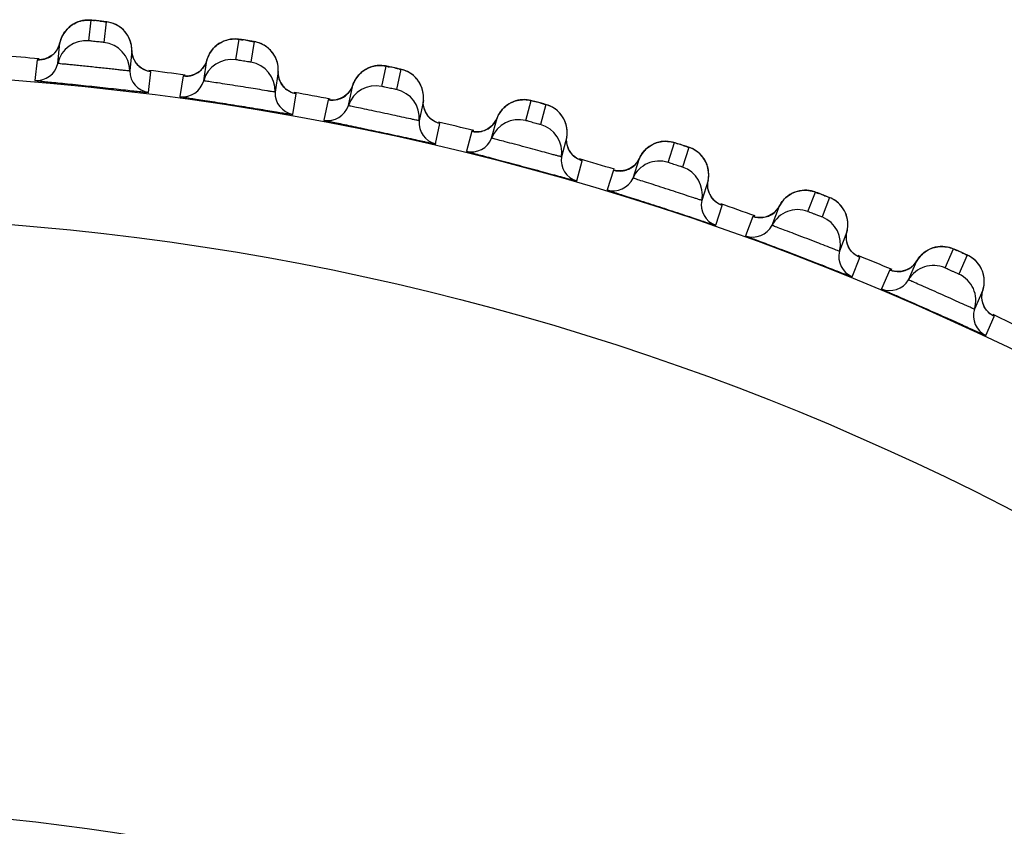
# Model space of a CAD drawing. Units: millimetres. Extents: x 0 to 1300, y 0 to 1600.
# Drawn here: x 168 to 175, y 230 to 235 of the extents above; entities that cross this region are included whole.
import ezdxf

# ---------------------------------------------------------------- set-up
doc = ezdxf.new("R2010")
doc.units = ezdxf.units.MM
doc.header["$LTSCALE"] = 104.296296
doc.layers.add('DEF_LAYER_ASSEM_MEMBER', color=7, linetype='CONTINUOUS')

msp = doc.modelspace()

# ---------------------------------------------------------------- linework, layer by layer
at = {"layer": 'DEF_LAYER_ASSEM_MEMBER', "color": 9, "linetype": 'Continuous'}
for p, q in [((168.1887, 235.3136), (168.2037, 235.4568)), ((168.3083, 235.4458), (168.2932, 235.3026)), ((169.2092, 235.182), (169.2317, 235.3243)), ((169.3355, 235.3078), (169.313, 235.1656)), ((167.8286, 235.1823), (167.8136, 235.0391)), ((167.8432, 235.182), (167.8318, 235.1825)), ((168.6031, 234.9561), (168.6181, 235.0993)), ((170.2214, 234.9972), (170.2513, 235.1381)), ((170.3542, 235.1162), (170.3242, 234.9754)), ((168.8427, 235.0697), (168.8202, 234.9275)), ((168.8573, 235.0687), (168.8459, 235.0697)), ((169.6043, 234.8033), (169.6268, 234.9455)), ((169.8496, 234.9043), (169.8196, 234.7634)), ((169.8641, 234.9024), (169.8527, 234.9041)), ((171.2226, 234.7597), (171.2598, 234.8988)), ((171.3614, 234.8716), (171.3241, 234.7325)), ((170.5961, 234.5983), (170.6261, 234.7392)), ((170.8464, 234.6863), (170.8091, 234.5472)), ((170.8608, 234.6837), (170.8495, 234.686)), ((172.2099, 234.4701), (172.2544, 234.6071)), ((172.3544, 234.5746), (172.3099, 234.4376)), ((171.5759, 234.3417), (171.6132, 234.4809)), ((171.8304, 234.4165), (171.7859, 234.2795)), ((171.8447, 234.4132), (171.8335, 234.416)), ((173.1808, 234.1292), (173.2324, 234.2637)), ((173.3305, 234.226), (173.2789, 234.0916)), ((172.5409, 234.0342), (172.5854, 234.1712)), ((172.799, 234.0956), (172.7474, 233.9611)), ((172.813, 234.0915), (172.8021, 234.0949)), ((174.1324, 233.738), (174.191, 233.8696)), ((173.4885, 233.6766), (173.5401, 233.8111)), ((174.2871, 233.8268), (174.2285, 233.6952)), ((173.7494, 233.7244), (173.6909, 233.5928)), ((174.4161, 233.2699), (174.4747, 233.4015))]:
    msp.add_line(p, q, dxfattribs=at)
at = {"layer": 'DEF_LAYER_ASSEM_MEMBER', "color": 7, "linetype": 'Continuous'}
for p, q in [((168.4564, 235.353), (168.443, 235.372)), ((167.9728, 235.1569), (167.9878, 235.3001)), ((167.9878, 235.3001), (167.9785, 235.2713)), ((169.2657, 235.3194), (169.2486, 235.322)), ((168.4868, 235.2476), (168.4718, 235.1044)), ((168.4886, 235.2254), (168.4868, 235.2476)), ((167.8455, 235.1819), (167.8419, 235.1819)), ((168.9854, 235.0368), (169.0079, 235.179)), ((169.0079, 235.179), (168.9971, 235.1508)), ((169.5035, 235.1005), (169.481, 234.9583)), ((169.5041, 235.0783), (169.5035, 235.1006)), ((170.2851, 235.1314), (170.2681, 235.1349)), ((168.8596, 235.0685), (168.856, 235.0687)), ((169.5418, 234.9929), (169.5239, 235.0173)), ((169.9903, 234.8639), (170.0203, 235.0048)), ((169.8663, 234.9022), (169.8628, 234.9025)), ((170.511, 234.9005), (170.4811, 234.7596)), ((170.5104, 234.8782), (170.511, 234.9005)), ((171.3125, 234.8852), (171.2646, 234.8978)), ((170.5437, 234.7909), (170.5271, 234.8163)), ((170.9848, 234.6387), (171.0221, 234.7778)), ((170.863, 234.6833), (170.8595, 234.6839)), ((171.5067, 234.6479), (171.4695, 234.5088)), ((171.505, 234.6257), (171.5067, 234.6479)), ((171.5336, 234.5368), (171.5184, 234.563)), ((172.3064, 234.5907), (172.2505, 234.6083)), ((171.6003, 234.4854), (171.5915, 234.4891)), ((171.9662, 234.3617), (172.0107, 234.4986)), ((171.8469, 234.4127), (171.8433, 234.4134)), ((172.4879, 234.3436), (172.4434, 234.2066)), ((172.4849, 234.3215), (172.4879, 234.3436)), ((172.5089, 234.2313), (172.495, 234.2582)), ((172.9317, 234.0337), (172.9833, 234.1681)), ((172.8152, 234.0909), (172.8117, 234.0918)), ((173.4517, 233.9883), (173.4001, 233.8539)), ((173.4476, 233.9664), (173.4517, 233.9883)), ((173.4668, 233.8751), (173.4544, 233.9027)), ((173.8787, 233.6556), (173.9373, 233.7872)), ((173.7657, 233.7188), (173.762, 233.7199)), ((174.3956, 233.5831), (174.3371, 233.4516)), ((174.3888, 233.5278), (174.3903, 233.5609)), ((174.3941, 233.4966), (174.3888, 233.5278)), ((174.3903, 233.5609), (174.3956, 233.5831))]:
    msp.add_line(p, q, dxfattribs=at)
for points in [[(168.1271, 235.4498), (168.1111, 235.4444), (168.0954, 235.4375), (168.08, 235.4291), (168.0651, 235.4192), (168.0509, 235.4078)], [(168.1594, 235.4564), (168.1432, 235.4538), (168.1271, 235.4498)], [(168.238, 235.4537), (168.2208, 235.4554), (168.2085, 235.4566), (168.1996, 235.4573), (168.1894, 235.4578), (168.175, 235.4577), (168.1594, 235.4564)], [(168.3587, 235.4337), (168.341, 235.4395), (168.3246, 235.4434), (168.3129, 235.4454), (168.3043, 235.4465), (168.2926, 235.4479), (168.2769, 235.4496), (168.238, 235.4537)], [(168.0509, 235.4078), (168.0376, 235.3948), (168.0253, 235.3804), (168.0142, 235.3646), (168.0044, 235.3473), (167.9963, 235.3286), (167.9899, 235.3087), (167.9878, 235.3001)], [(168.443, 235.372), (168.428, 235.3887), (168.4117, 235.4033), (168.3945, 235.4156), (168.3766, 235.4257), (168.3587, 235.4337)], [(168.4868, 235.2476), (168.4865, 235.2581), (168.4833, 235.2843), (168.477, 235.309), (168.4679, 235.332), (168.4564, 235.353)], [(169.1549, 235.3213), (169.1386, 235.3167), (169.1225, 235.3106), (169.1067, 235.3031), (169.0913, 235.2939), (169.0766, 235.2833)], [(169.1874, 235.3262), (169.1711, 235.3244), (169.1549, 235.3213)], [(169.2486, 235.322), (169.2365, 235.3237), (169.2277, 235.3249), (169.2174, 235.326), (169.2031, 235.3267), (169.1874, 235.3262)], [(169.3852, 235.293), (169.3679, 235.2998), (169.3517, 235.3046), (169.3401, 235.3071), (169.3316, 235.3087), (169.32, 235.3107), (169.3044, 235.3132), (169.2657, 235.3194)], [(167.9785, 235.2713), (167.9606, 235.2409), (167.9375, 235.2167), (167.9113, 235.1991)], [(169.0766, 235.2833), (169.0626, 235.2711), (169.0495, 235.2573), (169.0376, 235.242), (169.027, 235.2253), (169.0178, 235.2071), (169.0104, 235.1876), (169.0079, 235.179)], [(169.4662, 235.227), (169.4521, 235.2445), (169.4366, 235.2599), (169.42, 235.2731), (169.4028, 235.2841), (169.3852, 235.293)], [(167.9113, 235.1991), (167.8842, 235.1881), (167.8599, 235.183), (167.8455, 235.1819)], [(168.5116, 235.1656), (168.4971, 235.1936), (168.4886, 235.2254)], [(168.5531, 235.1237), (168.5307, 235.1421), (168.5116, 235.1656)], [(169.489, 235.1858), (169.4786, 235.2074), (169.4662, 235.227)], [(169.5035, 235.1006), (169.5037, 235.111), (169.5019, 235.1374), (169.4969, 235.1624), (169.489, 235.1858)], [(168.6047, 235.1018), (168.6046, 235.1018), (168.5954, 235.1041), (168.5758, 235.1112), (168.5531, 235.1237)], [(168.9971, 235.1508), (168.9776, 235.1214), (168.9533, 235.0985), (168.9262, 235.0822)], [(170.0943, 235.1053), (170.0796, 235.0938), (170.0659, 235.0808), (170.0532, 235.0661), (170.0417, 235.05), (170.0316, 235.0323), (170.0232, 235.0131), (170.0203, 235.0048)], [(170.158, 235.1354), (170.1416, 235.1302), (170.1254, 235.1234), (170.1096, 235.1151), (170.0943, 235.1053)], [(170.2072, 235.1423), (170.1909, 235.1414), (170.1744, 235.1391), (170.158, 235.1354)], [(170.2681, 235.1349), (170.2561, 235.1373), (170.2473, 235.139), (170.2372, 235.1406), (170.2229, 235.142), (170.2072, 235.1423)], [(170.403, 235.0988), (170.3861, 235.1065), (170.3701, 235.1121), (170.3587, 235.1153), (170.3503, 235.1173), (170.3388, 235.1199), (170.3233, 235.1233), (170.2851, 235.1314)], [(170.4804, 235.0287), (170.4672, 235.0469), (170.4525, 235.0631), (170.4367, 235.0771), (170.4201, 235.0891), (170.403, 235.0988)], [(168.9262, 235.0822), (168.8985, 235.0726), (168.874, 235.0688), (168.8596, 235.0685)], [(169.5239, 235.0173), (169.5109, 235.0461), (169.5041, 235.0783)], [(170.5076, 234.9625), (170.501, 234.9863), (170.4918, 235.0084), (170.4804, 235.0287)], [(169.6135, 234.9487), (169.6135, 234.9488), (169.6044, 234.9515), (169.5852, 234.9596), (169.5631, 234.9734), (169.5418, 234.9929)], [(170.0203, 235.0048), (170.008, 234.9771), (169.987, 234.9488)], [(170.511, 234.9005), (170.5118, 234.9109), (170.5114, 234.9373), (170.5076, 234.9625)], [(169.9336, 234.9124), (169.9055, 234.9042), (169.8808, 234.9017), (169.8663, 234.9022)], [(169.987, 234.9488), (169.9615, 234.9272), (169.9336, 234.9124)], [(171.1664, 234.901), (171.1498, 234.8967), (171.1333, 234.8908), (171.1171, 234.8833)], [(171.216, 234.9054), (171.1996, 234.9053), (171.1831, 234.9039), (171.1664, 234.901)], [(171.2646, 234.8978), (171.2559, 234.8999), (171.2458, 234.902), (171.2316, 234.9042), (171.216, 234.9054)], [(170.5271, 234.8163), (170.5156, 234.8456), (170.5104, 234.8782)], [(171.1171, 234.8833), (171.1013, 234.8742), (171.0861, 234.8636), (171.0716, 234.8512), (171.0582, 234.8373), (171.0459, 234.8218), (171.0349, 234.8046), (171.0255, 234.786), (171.0221, 234.7778)], [(171.4092, 234.8517), (171.3927, 234.8602), (171.3771, 234.8667), (171.3659, 234.8704), (171.3575, 234.8728), (171.3462, 234.876), (171.3309, 234.8802), (171.3125, 234.8852)], [(171.4707, 234.7965), (171.4568, 234.8134), (171.4418, 234.8282), (171.4258, 234.841), (171.4092, 234.8517)], [(170.613, 234.7431), (170.6129, 234.7431), (170.604, 234.7463), (170.5852, 234.7554), (170.5639, 234.7703), (170.5437, 234.7909)], [(171.0221, 234.7778), (171.0084, 234.7508), (170.9859, 234.7236)], [(171.5012, 234.7342), (171.4932, 234.7567), (171.4829, 234.7775), (171.4707, 234.7965)], [(170.9307, 234.69), (170.9022, 234.6833), (170.8774, 234.6821), (170.863, 234.6833)], [(170.9859, 234.7236), (170.9593, 234.7033), (170.9307, 234.69)], [(171.5067, 234.6479), (171.5081, 234.6583), (171.509, 234.6847), (171.5066, 234.7101), (171.5012, 234.7342)], [(171.5184, 234.563), (171.5084, 234.5929), (171.505, 234.6257)], [(172.2109, 234.6159), (172.1946, 234.6167), (172.178, 234.6161), (172.1613, 234.6141), (172.1444, 234.6107)], [(172.2505, 234.6083), (172.2406, 234.611), (172.2265, 234.6139), (172.2109, 234.6159)], [(172.111, 234.5991), (172.0948, 234.5908), (172.079, 234.581), (172.064, 234.5694), (172.0498, 234.5562), (172.0367, 234.5413), (172.0249, 234.5248), (172.0145, 234.5066), (172.0107, 234.4986)], [(172.1444, 234.6107), (172.1276, 234.6057), (172.111, 234.5991)], [(172.4012, 234.5522), (172.3851, 234.5616), (172.3699, 234.5688), (172.3588, 234.5731), (172.3506, 234.576), (172.3395, 234.5798), (172.3245, 234.5848), (172.3064, 234.5907)], [(172.4596, 234.4938), (172.4467, 234.5114), (172.4324, 234.5271), (172.4171, 234.5407), (172.4012, 234.5522)], [(171.5915, 234.4891), (171.5733, 234.4992), (171.5528, 234.5152), (171.5336, 234.5368)], [(172.0107, 234.4986), (171.9955, 234.4724), (171.9717, 234.4464)], [(172.4869, 234.43), (172.48, 234.453), (172.4708, 234.4743), (172.4596, 234.4938)], [(171.9148, 234.4158), (171.886, 234.4106), (171.8612, 234.4107), (171.8469, 234.4127)], [(171.9717, 234.4464), (171.9441, 234.4276), (171.9148, 234.4158)], [(172.4879, 234.3436), (172.4897, 234.3539), (172.4921, 234.3802), (172.491, 234.4057), (172.4869, 234.43)], [(172.495, 234.2582), (172.4867, 234.2886), (172.4849, 234.3215)], [(173.1227, 234.273), (173.1057, 234.2689), (173.0888, 234.2632)], [(173.1894, 234.2748), (173.1732, 234.2764), (173.1566, 234.2767), (173.1397, 234.2756), (173.1227, 234.273)], [(173.2188, 234.2683), (173.2049, 234.2719), (173.1894, 234.2748)], [(172.5728, 234.1764), (172.5728, 234.1764), (172.5642, 234.1806), (172.5465, 234.1916), (172.5269, 234.2086), (172.5089, 234.2313)], [(173.0888, 234.2632), (173.0721, 234.2558), (173.0559, 234.2468), (173.0402, 234.236), (173.0254, 234.2236), (173.0115, 234.2094), (172.9988, 234.1935), (172.9875, 234.1759), (172.9833, 234.1681)], [(173.2646, 234.2518), (173.2485, 234.2579), (173.237, 234.2622), (173.2286, 234.2652), (173.2188, 234.2683)], [(173.376, 234.2012), (173.3605, 234.2114), (173.3457, 234.2194), (173.3348, 234.2243), (173.3268, 234.2276), (173.3159, 234.232), (173.3012, 234.2378), (173.2646, 234.2518)], [(172.9833, 234.1681), (172.9668, 234.1427), (172.9417, 234.118)], [(173.4313, 234.1398), (173.4194, 234.1581), (173.4059, 234.1745), (173.3913, 234.1889), (173.376, 234.2012)], [(173.4552, 234.0747), (173.4496, 234.098), (173.4415, 234.1198), (173.4313, 234.1398)], [(172.8832, 234.0904), (172.8542, 234.0868), (172.8294, 234.0881), (172.8152, 234.0909)], [(172.9417, 234.118), (172.9131, 234.1007), (172.8832, 234.0904)], [(173.4517, 233.9883), (173.4541, 233.9985), (173.4578, 234.0247), (173.4581, 234.0502), (173.4552, 234.0747)], [(173.4544, 233.9027), (173.4476, 233.9335), (173.4476, 233.9664)], [(173.5278, 233.817), (173.5277, 233.817), (173.5194, 233.8216), (173.5023, 233.8335), (173.4836, 233.8515), (173.4668, 233.8751)], [(174.048, 233.8767), (174.0309, 233.8703), (174.0142, 233.8621), (173.998, 233.8522), (173.9825, 233.8406), (173.9678, 233.8271), (173.9543, 233.8119)], [(174.0825, 233.8847), (174.0652, 233.8815), (174.048, 233.8767)], [(174.1331, 233.8853), (174.1165, 233.8865), (174.0996, 233.8864), (174.0825, 233.8847)], [(174.1645, 233.8791), (174.1493, 233.8828), (174.1331, 233.8853)], [(174.2234, 233.8557), (174.2074, 233.8627), (174.1959, 233.8676), (174.1876, 233.8711), (174.1781, 233.8748), (174.1645, 233.8791)], [(173.9543, 233.8119), (173.942, 233.7949), (173.9373, 233.7872)], [(174.3463, 233.7861), (174.3317, 233.7993), (174.3168, 233.8103), (174.3023, 233.8192), (174.2916, 233.8248), (174.2838, 233.8285), (174.2733, 233.8333), (174.2591, 233.8398), (174.2234, 233.8557)], [(173.8935, 233.7396), (173.8642, 233.7237), (173.8339, 233.715)], [(173.9373, 233.7872), (173.9198, 233.763), (173.8935, 233.7396)], [(174.3835, 233.7351), (174.3725, 233.7539), (174.36, 233.771), (174.3463, 233.7861)], [(174.3994, 233.6923), (174.3925, 233.7145), (174.3835, 233.7351)], [(173.8339, 233.715), (173.8048, 233.7127), (173.78, 233.7153), (173.7657, 233.7188)], [(174.3956, 233.5831), (174.3985, 233.593), (174.4036, 233.6188), (174.4052, 233.6442), (174.4037, 233.6688), (174.3994, 233.6923)], [(174.421, 233.4439), (174.4053, 233.4683), (174.3941, 233.4966)], [(174.4625, 233.4081), (174.4628, 233.4079), (174.4552, 233.4126), (174.4389, 233.4251), (174.421, 233.4439)]]:
    msp.add_lwpolyline(points, dxfattribs=at)
at = {"layer": 'DEF_LAYER_ASSEM_MEMBER', "color": 9, "linetype": 'Continuous'}
for radius in [19.3341, 18.3342]:
    msp.add_circle((166.1866, 215.762), radius, dxfattribs=at)
at = {"layer": 'DEF_LAYER_ASSEM_MEMBER', "color": 7, "linetype": 'Continuous'}
msp.add_circle((166.1866, 215.762), 14.225, dxfattribs=at)
at = {"layer": 'DEF_LAYER_ASSEM_MEMBER', "color": 9, "linetype": 'Continuous'}
for centre, radius, start, end in [((167.8575, 231.6827), 3.7901, 84.1377, 84.38249), ((167.7812, 230.9341), 4.5427, 83.88185, 84.14447), ((168.2889, 235.2495), 0.1968, 52.87431, 55.79515), ((168.6885, 231.5735), 3.7901, 81.13771, 81.38249), ((168.5731, 230.8298), 4.5427, 80.88186, 81.14448), ((167.8416, 235.3313), 0.1494, 307.185, 320.31412), ((169.3059, 235.1127), 0.1968, 49.87431, 52.79513), ((167.8415, 235.3315), 0.1496, 291.47645, 307.17753), ((168.6364, 235.2477), 0.1494, 207.68586, 220.81501), ((168.6365, 235.2479), 0.1496, 220.81855, 235.55817), ((168.8634, 235.218), 0.1496, 288.47645, 304.17753), ((168.8635, 235.2178), 0.1494, 304.185, 317.31412), ((169.5126, 231.4208), 3.7901, 78.1377, 78.38249), ((169.3584, 230.6843), 4.5427, 77.88185, 78.14447), ((169.6528, 235.0928), 0.1494, 204.68586, 217.81501), ((170.3144, 234.9229), 0.1968, 46.87431, 49.79515), ((169.653, 235.093), 0.1496, 217.81855, 232.55819), ((169.878, 235.0513), 0.1496, 285.47645, 301.17753), ((169.8781, 235.0511), 0.1494, 301.185, 314.31412), ((170.3275, 231.2253), 3.7901, 75.1377, 75.38249), ((170.135, 230.4978), 4.5427, 74.88185, 75.14447), ((170.6598, 234.8849), 0.1494, 201.68586, 214.81501), ((171.3115, 234.6807), 0.1968, 43.87431, 46.79515), ((170.6599, 234.8851), 0.1496, 214.81855, 229.55817), ((170.8824, 234.8316), 0.1496, 282.47645, 298.17753), ((170.8825, 234.8314), 0.1494, 298.185, 311.31412), ((171.6545, 234.6246), 0.1494, 198.68586, 211.81501), ((171.1311, 230.9874), 3.7901, 72.1377, 72.38249), ((170.9008, 230.271), 4.5427, 71.88185, 72.14447), ((171.6546, 234.6247), 0.1496, 211.81855, 226.55817), ((172.2946, 234.3865), 0.1968, 40.87431, 43.79515), ((171.874, 234.5597), 0.1496, 279.47645, 295.17753), ((171.8741, 234.5595), 0.1494, 295.185, 308.31412), ((172.6342, 234.3126), 0.1494, 195.68586, 208.81501), ((172.6343, 234.3127), 0.1496, 208.81855, 223.55817), ((171.9212, 230.7077), 3.7901, 69.1377, 69.38249), ((171.6537, 230.0044), 4.5427, 68.88185, 69.14447), ((173.261, 234.0413), 0.1968, 37.87431, 40.79515), ((172.85, 234.2363), 0.1496, 276.47645, 292.17753), ((172.8501, 234.2361), 0.1494, 292.185, 305.31412), ((172.6877, 230.3693), 3.8096, 66.13136, 66.38081), ((172.391, 229.6975), 4.544, 65.87631, 66.13846), ((173.8078, 233.8621), 0.1494, 289.185, 302.31412), ((174.208, 233.646), 0.1968, 34.8743, 37.81331), ((173.5142, 233.0737), 0.6922, 68.92321, 69.21415), ((173.8078, 233.8623), 0.1496, 273.49654, 289.17765)]:
    msp.add_arc(centre, radius, start, end, dxfattribs=at)
at = {"layer": 'DEF_LAYER_ASSEM_MEMBER', "color": 7, "linetype": 'Continuous'}
for centre, radius, start, end in [((168.1682, 235.1147), 0.1999, 84.13694, 167.83271), ((168.2719, 235.1038), 0.1999, 0.16727, 83.86308), ((166.1866, 215.762), 19.4974, 85.12761, 85.87308), ((169.1784, 234.9845), 0.1999, 81.13694, 164.83271), ((169.2813, 234.9682), 0.1999, 357.16727, 80.86308), ((167.8262, 235.1885), 0.15, 265.15966, 347.83234), ((168.6217, 235.1049), 0.15, 180.16766, 262.84034), ((166.1866, 215.762), 19.4974, 82.12886, 82.87303), ((168.8407, 235.076), 0.15, 262.15966, 344.83234), ((169.6307, 234.9509), 0.15, 177.16766, 259.84034), ((170.1803, 234.8016), 0.1999, 78.13694, 161.83271), ((170.2822, 234.7799), 0.1999, 354.16727, 77.86308), ((166.1866, 215.762), 19.4974, 79.12851, 79.87364), ((169.8478, 234.9107), 0.15, 259.15966, 341.83234), ((170.6303, 234.7444), 0.15, 174.16766, 256.84034), ((171.1713, 234.5665), 0.1999, 75.13694, 158.83271), ((166.1866, 215.762), 19.4974, 76.12739, 76.87271), ((171.2719, 234.5395), 0.1999, 351.16727, 74.86308), ((170.845, 234.6928), 0.15, 256.15966, 338.83234), ((171.6176, 234.4858), 0.15, 171.16766, 253.84034), ((166.1866, 215.762), 19.4974, 73.14803, 73.89675), ((172.1486, 234.2798), 0.1999, 72.13694, 155.83271), ((172.2477, 234.2476), 0.1999, 348.16727, 71.86308), ((171.8294, 234.4231), 0.15, 253.15966, 335.83234), ((172.5901, 234.1759), 0.15, 168.16766, 250.84034), ((166.1866, 215.762), 19.4974, 70.12824, 70.87363), ((173.1096, 233.9424), 0.1999, 69.13694, 152.83271), ((173.2068, 233.9051), 0.1999, 345.16727, 68.86308), ((172.7983, 234.1022), 0.15, 250.15966, 332.83234), ((173.5451, 233.8155), 0.15, 165.16766, 247.84034), ((166.1866, 215.762), 19.4974, 67.12734, 67.87251), ((174.0516, 233.5552), 0.1999, 66.13694, 149.83271), ((174.1467, 233.5128), 0.1999, 342.16727, 65.86308), ((173.7491, 233.731), 0.15, 247.15966, 329.83234), ((174.4798, 233.4056), 0.15, 162.16766, 244.84034), ((166.1866, 215.762), 19.4974, 64.12825, 64.87311)]:
    msp.add_arc(centre, radius, start, end, dxfattribs=at)
at = {"layer": 'DEF_LAYER_ASSEM_MEMBER', "color": 9, "linetype": 'Continuous'}
for points in [[(168.0298, 235.386), (168.0504, 235.4108), (168.078, 235.431), (168.1079, 235.4431)], [(168.1079, 235.4431), (168.1378, 235.4552), (168.1716, 235.4601), (168.2037, 235.4568)], [(168.3995, 235.4122), (168.3727, 235.4304), (168.3405, 235.4424), (168.3083, 235.4458)], [(167.9878, 235.3001), (167.9946, 235.3312), (168.0094, 235.3615), (168.0298, 235.386)], [(168.4639, 235.3399), (168.4505, 235.3656), (168.4308, 235.3888), (168.4077, 235.4064)], [(167.9566, 235.2359), (167.9718, 235.2542), (167.9828, 235.2768), (167.9878, 235.3001)], [(168.4868, 235.2476), (168.4867, 235.2793), (168.4786, 235.3118), (168.4639, 235.3399)], [(169.0548, 235.2632), (169.0766, 235.2866), (169.105, 235.3051), (169.1353, 235.3156)], [(169.1353, 235.3156), (169.1658, 235.3261), (169.1998, 235.3292), (169.2317, 235.3243)], [(169.4249, 235.2695), (169.3991, 235.2891), (169.3675, 235.3027), (169.3355, 235.3078)], [(168.5041, 235.1783), (168.493, 235.1994), (168.4869, 235.2238), (168.4868, 235.2476)], [(169.0079, 235.179), (169.0163, 235.21), (169.0329, 235.2397), (169.0548, 235.2632)], [(169.4855, 235.1939), (169.4734, 235.2203), (169.4549, 235.2445), (169.4328, 235.2632)], [(167.8286, 235.1823), (167.8513, 235.1804), (167.875, 235.1839), (167.8963, 235.1922)], [(168.9733, 235.1165), (168.9895, 235.1341), (169.0017, 235.1561), (169.0079, 235.179)], [(169.5035, 235.1005), (169.505, 235.1322), (169.4986, 235.1651), (169.4855, 235.1939)], [(168.6181, 235.0993), (168.5947, 235.1023), (168.5714, 235.1112), (168.5519, 235.1245)], [(169.5171, 235.0304), (169.5071, 235.0521), (169.5023, 235.0768), (169.5035, 235.1005)], [(170.0715, 235.0864), (170.0945, 235.1086), (170.1238, 235.1256), (170.1546, 235.1344)], [(170.1546, 235.1344), (170.1856, 235.1434), (170.2197, 235.1447), (170.2513, 235.1381)], [(170.4414, 235.0732), (170.4167, 235.0942), (170.3859, 235.1094), (170.3542, 235.1162)], [(168.8427, 235.0697), (168.8653, 235.0666), (168.8892, 235.0689), (168.9108, 235.0761)], [(170.0203, 235.0048), (170.0303, 235.0353), (170.0484, 235.0641), (170.0715, 235.0864)], [(170.4979, 234.9946), (170.4872, 235.0216), (170.4701, 235.0467), (170.4489, 235.0666)], [(169.6268, 234.9455), (169.6036, 234.9497), (169.5808, 234.9598), (169.562, 234.9742)], [(169.9825, 234.9442), (169.9995, 234.9608), (170.0128, 234.9822), (170.0203, 235.0048)], [(170.511, 234.9005), (170.5143, 234.932), (170.5096, 234.9651), (170.4979, 234.9946)], [(169.8496, 234.9043), (169.872, 234.9), (169.8959, 234.901), (169.9179, 234.9071)], [(170.5209, 234.8297), (170.5122, 234.8518), (170.5086, 234.8768), (170.511, 234.9005)], [(171.0776, 234.8566), (171.1017, 234.8776), (171.1319, 234.893), (171.163, 234.9002)], [(171.163, 234.9002), (171.1945, 234.9075), (171.2286, 234.9071), (171.2598, 234.8988)], [(171.0221, 234.7778), (171.0337, 234.8077), (171.0533, 234.8355), (171.0776, 234.8566)], [(171.4463, 234.8241), (171.4226, 234.8463), (171.3927, 234.8631), (171.3614, 234.8716)], [(170.6261, 234.7392), (170.6031, 234.7446), (170.5809, 234.7559), (170.5629, 234.7712)], [(170.9812, 234.7192), (170.999, 234.735), (171.0135, 234.7556), (171.0221, 234.7778)], [(171.4986, 234.7426), (171.4893, 234.7701), (171.4735, 234.7961), (171.4534, 234.817)], [(170.8464, 234.6863), (170.8685, 234.6809), (170.8925, 234.6806), (170.9148, 234.6855)], [(171.5067, 234.6479), (171.5116, 234.6792), (171.5087, 234.7126), (171.4986, 234.7426)], [(171.5129, 234.5767), (171.5053, 234.5993), (171.5031, 234.6244), (171.5067, 234.6479)], [(172.1578, 234.6135), (172.1896, 234.6192), (172.2237, 234.6169), (172.2544, 234.6071)], [(172.0107, 234.4986), (172.0238, 234.5279), (172.0449, 234.5547), (172.0702, 234.5744)], [(172.0702, 234.5744), (172.0954, 234.5941), (172.1263, 234.6079), (172.1578, 234.6135)], [(172.4367, 234.5227), (172.4142, 234.5461), (172.3852, 234.5645), (172.3544, 234.5746)], [(171.6132, 234.4809), (171.5905, 234.4874), (171.5689, 234.4999), (171.5518, 234.5161)], [(171.9667, 234.4423), (171.9854, 234.4571), (172.0009, 234.4769), (172.0107, 234.4986)], [(172.4846, 234.4386), (172.4769, 234.4665), (172.4624, 234.4933), (172.4434, 234.5153)], [(171.8304, 234.4165), (171.8522, 234.4099), (171.8762, 234.4084), (171.8987, 234.4122)], [(172.4879, 234.3436), (172.4944, 234.3746), (172.4932, 234.4081), (172.4846, 234.4386)], [(172.4903, 234.2722), (172.4839, 234.2951), (172.483, 234.3203), (172.4879, 234.3436)], [(173.0467, 234.2407), (173.0729, 234.2591), (173.1045, 234.2713), (173.1362, 234.2752)], [(173.1362, 234.2752), (173.1683, 234.2792), (173.2022, 234.2751), (173.2324, 234.2637)], [(172.5854, 234.1712), (172.5631, 234.1789), (172.5422, 234.1925), (172.5259, 234.2096)], [(172.9833, 234.1681), (172.998, 234.1967), (173.0204, 234.2223), (173.0467, 234.2407)], [(173.41, 234.1699), (173.3888, 234.1944), (173.3608, 234.2143), (173.3305, 234.226)], [(172.9365, 234.1142), (172.9559, 234.128), (172.9724, 234.147), (172.9833, 234.1681)], [(173.4535, 234.0834), (173.4472, 234.1117), (173.4342, 234.1392), (173.4163, 234.1621)], [(172.799, 234.0956), (172.8204, 234.0878), (172.8443, 234.0851), (172.8669, 234.0877)], [(173.4517, 233.9883), (173.4598, 234.019), (173.4604, 234.0525), (173.4535, 234.0834)], [(173.4504, 233.9169), (173.4452, 233.9401), (173.4456, 233.9653), (173.4517, 233.9883)], [(173.4827, 233.8525), (173.4671, 233.8708), (173.4557, 233.8935), (173.4504, 233.9169)], [(174.0044, 233.8564), (174.0315, 233.8733), (174.0637, 233.8838), (174.0956, 233.8861)], [(174.0956, 233.8861), (174.1278, 233.8884), (174.1615, 233.8826), (174.191, 233.8696)], [(173.5401, 233.8111), (173.5183, 233.82), (173.4981, 233.8346), (173.4827, 233.8525)], [(173.9373, 233.7872), (173.9534, 233.815), (173.9771, 233.8393), (174.0044, 233.8564)], [(174.3634, 233.7667), (174.3436, 233.7923), (174.3166, 233.8135), (174.2871, 233.8268)], [(173.8877, 233.7358), (173.9078, 233.7485), (173.9253, 233.7666), (173.9373, 233.7872)], [(174.4024, 233.6779), (174.3976, 233.7066), (174.386, 233.7347), (174.3694, 233.7585)], [(173.7494, 233.7244), (173.7704, 233.7155), (173.7941, 233.7116), (173.8169, 233.7129)], [(174.3956, 233.5831), (174.4053, 233.6133), (174.4077, 233.6467), (174.4024, 233.6779)], [(174.3906, 233.5119), (174.3866, 233.5353), (174.3884, 233.5605), (174.3956, 233.5831)], [(174.4197, 233.4457), (174.4049, 233.4647), (174.3946, 233.4881), (174.3906, 233.5119)], [(174.4747, 233.4015), (174.4534, 233.4115), (174.4341, 233.4271), (174.4197, 233.4457)]]:
    msp.add_open_spline(points, degree=3, dxfattribs=at)
for points, knots in [([(168.2037, 235.4568), (168.204, 235.459), (168.2169, 235.4529), (168.2225, 235.4552), (168.2286, 235.4547)], [0, 0, 0, 0, 0.267446, 1, 1, 1, 1]), ([(168.2654, 235.4509), (168.271, 235.4503), (168.2809, 235.4489), (168.2955, 235.4483), (168.3017, 235.4454), (168.3084, 235.4469), (168.3083, 235.4458)], [0, 0, 0, 0, 0.395551, 0.717116, 0.926893, 1, 1, 1, 1]), ([(168.2932, 235.3026), (168.2931, 235.3013), (168.2852, 235.3049), (168.2769, 235.3031), (168.2596, 235.3062), (168.2409, 235.3075), (168.2223, 235.3101), (168.2047, 235.3107), (168.197, 235.3142), (168.1885, 235.3123), (168.1887, 235.3136)], [0, 0, 0, 0, 0.038045, 0.146205, 0.308263, 0.499896, 0.691966, 0.853891, 0.961966, 1, 1, 1, 1]), ([(169.2317, 235.3243), (169.2321, 235.3265), (169.2447, 235.3197), (169.2504, 235.3217), (169.2564, 235.3208)], [0, 0, 0, 0, 0.267446, 1, 1, 1, 1]), ([(169.293, 235.3151), (169.2986, 235.3142), (169.3084, 235.3123), (169.3229, 235.3109), (169.3289, 235.3078), (169.3357, 235.3089), (169.3355, 235.3078)], [0, 0, 0, 0, 0.39555, 0.717115, 0.926892, 1, 1, 1, 1]), ([(167.8318, 235.1825), (167.831, 235.1825), (167.8302, 235.1823), (167.8286, 235.1826), (167.8286, 235.1823)], [0, 0, 0, 0, 0.742691, 1, 1, 1, 1]), ([(169.313, 235.1656), (169.3128, 235.1643), (169.3051, 235.1683), (169.2968, 235.1669), (169.2796, 235.1709), (169.261, 235.1732), (169.2426, 235.1768), (169.225, 235.1783), (169.2175, 235.1822), (169.209, 235.1807), (169.2092, 235.182)], [0, 0, 0, 0, 0.038045, 0.146205, 0.308263, 0.499896, 0.691966, 0.853891, 0.961965, 1, 1, 1, 1]), ([(168.4718, 235.1044), (168.4716, 235.1028), (168.4618, 235.107), (168.4511, 235.1049), (168.4266, 235.1092), (168.3968, 235.1117), (168.3593, 235.1161), (168.3007, 235.1224), (168.2226, 235.1309), (168.1444, 235.1389), (168.0857, 235.1449), (168.048, 235.1484), (168.0182, 235.1521), (167.9932, 235.153), (167.9831, 235.1573), (167.9726, 235.1553), (167.9728, 235.1569)], [0, 0, 0, 0, 0.009605, 0.037978, 0.084056, 0.146093, 0.221728, 0.308083, 0.49943, 0.690931, 0.777466, 0.853319, 0.915567, 0.961831, 0.990335, 1, 1, 1, 1]), ([(168.6181, 235.0993), (168.6183, 235.1005), (168.6105, 235.0996), (168.6077, 235.1014), (168.6042, 235.102)], [0, 0, 0, 0, 0.252839, 1, 1, 1, 1]), ([(170.2513, 235.1381), (170.2518, 235.1403), (170.2641, 235.1328), (170.2698, 235.1346), (170.2758, 235.1333)], [0, 0, 0, 0, 0.267446, 1, 1, 1, 1]), ([(170.312, 235.1257), (170.3176, 235.1245), (170.3273, 235.1221), (170.3417, 235.12), (170.3475, 235.1165), (170.3544, 235.1173), (170.3542, 235.1162)], [0, 0, 0, 0, 0.395551, 0.717116, 0.926893, 1, 1, 1, 1]), ([(168.8459, 235.0697), (168.8451, 235.0698), (168.8444, 235.0696), (168.8428, 235.07), (168.8427, 235.0697)], [0, 0, 0, 0, 0.742687, 1, 1, 1, 1]), ([(169.4229, 234.9671), (169.3811, 234.9739), (169.3143, 234.9848), (169.2229, 234.9994), (169.1511, 235.0106), (169.0872, 235.0206), (169.0408, 235.0273), (169.013, 235.0322), (168.9977, 235.0337), (168.9917, 235.0366), (168.9852, 235.0358), (168.9854, 235.0368)], [0, 0, 0, 0, 0.286893, 0.458141, 0.62717, 0.77828, 0.897465, 0.941496, 0.973717, 0.993355, 1, 1, 1, 1]), ([(169.481, 234.9583), (169.4808, 234.9571), (169.4731, 234.9606), (169.4645, 234.9595), (169.4451, 234.9639), (169.4312, 234.9657), (169.4229, 234.9671)], [0, 0, 0, 0, 0.065137, 0.257933, 0.572704, 1, 1, 1, 1]), ([(170.3242, 234.9754), (170.3239, 234.9741), (170.3165, 234.9785), (170.3081, 234.9775), (170.2912, 234.9824), (170.2727, 234.9857), (170.2545, 234.9902), (170.237, 234.9926), (170.2298, 234.9969), (170.2211, 234.9959), (170.2214, 234.9972)], [0, 0, 0, 0, 0.038045, 0.146205, 0.308263, 0.499896, 0.691966, 0.853891, 0.961966, 1, 1, 1, 1]), ([(169.6268, 234.9455), (169.627, 234.9467), (169.6192, 234.9462), (169.6165, 234.9482), (169.613, 234.949)], [0, 0, 0, 0, 0.252839, 1, 1, 1, 1]), ([(169.8527, 234.9041), (169.852, 234.9042), (169.8512, 234.9041), (169.8496, 234.9045), (169.8496, 234.9043)], [0, 0, 0, 0, 0.742691, 1, 1, 1, 1]), ([(171.2598, 234.8988), (171.2604, 234.9009), (171.2723, 234.8929), (171.2781, 234.8943), (171.284, 234.8928)], [0, 0, 0, 0, 0.267446, 1, 1, 1, 1]), ([(170.4236, 234.7714), (170.3822, 234.7803), (170.3161, 234.7948), (170.2255, 234.8141), (170.1544, 234.8291), (170.0912, 234.8424), (170.0451, 234.8515), (170.0177, 234.8579), (170.0024, 234.8601), (169.9966, 234.8633), (169.9901, 234.8629), (169.9903, 234.8639)], [0, 0, 0, 0, 0.286893, 0.45814, 0.62717, 0.77828, 0.897465, 0.941496, 0.973717, 0.993355, 1, 1, 1, 1]), ([(171.3198, 234.8833), (171.3253, 234.8818), (171.3348, 234.8789), (171.3491, 234.876), (171.3548, 234.8722), (171.3616, 234.8726), (171.3614, 234.8716)], [0, 0, 0, 0, 0.395551, 0.717116, 0.926893, 1, 1, 1, 1]), ([(170.4811, 234.7596), (170.4808, 234.7583), (170.4734, 234.7623), (170.4648, 234.7616), (170.4456, 234.7671), (170.4318, 234.7696), (170.4236, 234.7714)], [0, 0, 0, 0, 0.065137, 0.257933, 0.572704, 1, 1, 1, 1]), ([(171.3241, 234.7325), (171.3238, 234.7312), (171.3165, 234.736), (171.3081, 234.7355), (171.2915, 234.7412), (171.2732, 234.7455), (171.2552, 234.751), (171.2379, 234.7543), (171.2309, 234.759), (171.2222, 234.7584), (171.2226, 234.7597)], [0, 0, 0, 0, 0.038045, 0.146205, 0.308263, 0.499896, 0.691966, 0.853891, 0.961966, 1, 1, 1, 1]), ([(170.6261, 234.7392), (170.6264, 234.7404), (170.6186, 234.7403), (170.6159, 234.7424), (170.6125, 234.7433)], [0, 0, 0, 0, 0.252839, 1, 1, 1, 1]), ([(170.8495, 234.686), (170.8488, 234.6861), (170.848, 234.686), (170.8464, 234.6866), (170.8464, 234.6863)], [0, 0, 0, 0, 0.742691, 1, 1, 1, 1]), ([(171.4127, 234.5236), (171.3718, 234.5347), (171.3065, 234.5526), (171.2171, 234.5767), (171.1469, 234.5953), (171.0844, 234.6119), (171.0389, 234.6234), (171.0118, 234.6312), (170.9967, 234.6343), (170.991, 234.6378), (170.9846, 234.6377), (170.9848, 234.6387)], [0, 0, 0, 0, 0.286893, 0.45814, 0.62717, 0.77828, 0.897465, 0.941496, 0.973717, 0.993355, 1, 1, 1, 1]), ([(172.2544, 234.6071), (172.2551, 234.6092), (172.2665, 234.6005), (172.2725, 234.6016), (172.2783, 234.5998)], [0, 0, 0, 0, 0.267446, 1, 1, 1, 1]), ([(172.3135, 234.5884), (172.3189, 234.5866), (172.3283, 234.5832), (172.3424, 234.5796), (172.3478, 234.5756), (172.3547, 234.5756), (172.3544, 234.5746)], [0, 0, 0, 0, 0.395551, 0.717116, 0.926893, 1, 1, 1, 1]), ([(171.4695, 234.5088), (171.4691, 234.5076), (171.4619, 234.5119), (171.4533, 234.5117), (171.4344, 234.5181), (171.4207, 234.5214), (171.4127, 234.5236)], [0, 0, 0, 0, 0.065137, 0.257933, 0.572704, 1, 1, 1, 1]), ([(171.6132, 234.4809), (171.6135, 234.482), (171.6057, 234.4823), (171.6032, 234.4846), (171.5998, 234.4857)], [0, 0, 0, 0, 0.252839, 1, 1, 1, 1]), ([(171.8335, 234.416), (171.8328, 234.4162), (171.832, 234.4161), (171.8305, 234.4168), (171.8304, 234.4165)], [0, 0, 0, 0, 0.742691, 1, 1, 1, 1]), ([(172.3099, 234.4376), (172.3095, 234.4364), (172.3025, 234.4415), (172.2941, 234.4414), (172.2778, 234.4481), (172.2597, 234.4533), (172.2421, 234.4597), (172.225, 234.4639), (172.2182, 234.4689), (172.2095, 234.4688), (172.2099, 234.4701)], [0, 0, 0, 0, 0.038045, 0.146205, 0.308263, 0.499896, 0.691966, 0.853891, 0.961966, 1, 1, 1, 1]), ([(172.3874, 234.2243), (172.3472, 234.2376), (172.2829, 234.2589), (172.1949, 234.2876), (172.1257, 234.3099), (172.0642, 234.3297), (172.0194, 234.3436), (171.9928, 234.3528), (171.9778, 234.3566), (171.9723, 234.3604), (171.9659, 234.3607), (171.9662, 234.3617)], [0, 0, 0, 0, 0.286893, 0.45814, 0.62717, 0.77828, 0.897465, 0.941496, 0.973717, 0.993355, 1, 1, 1, 1]), ([(172.4434, 234.2066), (172.443, 234.2054), (172.436, 234.2101), (172.4273, 234.2103), (172.4088, 234.2178), (172.3954, 234.2217), (172.3874, 234.2243)], [0, 0, 0, 0, 0.065137, 0.257933, 0.572704, 1, 1, 1, 1]), ([(173.2324, 234.2637), (173.2332, 234.2657), (173.2441, 234.2565), (173.2501, 234.2573), (173.2558, 234.2551)], [0, 0, 0, 0, 0.267446, 1, 1, 1, 1]), ([(173.2904, 234.2419), (173.2957, 234.2399), (173.3049, 234.236), (173.3188, 234.2317), (173.324, 234.2273), (173.3309, 234.227), (173.3305, 234.226)], [0, 0, 0, 0, 0.395551, 0.717116, 0.926893, 1, 1, 1, 1]), ([(172.5854, 234.1712), (172.5858, 234.1723), (172.578, 234.173), (172.5757, 234.1754), (172.5723, 234.1767)], [0, 0, 0, 0, 0.252839, 1, 1, 1, 1]), ([(172.8021, 234.0949), (172.8013, 234.0951), (172.8006, 234.0951), (172.7991, 234.0958), (172.799, 234.0956)], [0, 0, 0, 0, 0.742691, 1, 1, 1, 1]), ([(173.2789, 234.0916), (173.2784, 234.0903), (173.2717, 234.0958), (173.2633, 234.0962), (173.2474, 234.1037), (173.2296, 234.1098), (173.2123, 234.1171), (173.1955, 234.1222), (173.189, 234.1276), (173.1803, 234.128), (173.1808, 234.1292)], [0, 0, 0, 0, 0.038045, 0.146205, 0.308263, 0.499896, 0.691966, 0.853891, 0.961966, 1, 1, 1, 1]), ([(173.3452, 233.8745), (173.3057, 233.8899), (173.2426, 233.9145), (173.1562, 233.9478), (173.0883, 233.9736), (173.0279, 233.9967), (172.9839, 234.0129), (172.9578, 234.0234), (172.9431, 234.0281), (172.9377, 234.0322), (172.9313, 234.0328), (172.9317, 234.0337)], [0, 0, 0, 0, 0.286893, 0.45814, 0.62717, 0.77828, 0.897465, 0.941496, 0.973717, 0.993355, 1, 1, 1, 1]), ([(173.4001, 233.8539), (173.3996, 233.8527), (173.3929, 233.8578), (173.3843, 233.8584), (173.3662, 233.8668), (173.353, 233.8715), (173.3452, 233.8745)], [0, 0, 0, 0, 0.065137, 0.257933, 0.572704, 1, 1, 1, 1]), ([(174.191, 233.8696), (174.1919, 233.8716), (174.2024, 233.8617), (174.2084, 233.8622), (174.214, 233.8598)], [0, 0, 0, 0, 0.267507, 1, 1, 1, 1]), ([(173.5401, 233.8111), (173.5406, 233.8122), (173.5328, 233.8133), (173.5306, 233.8158), (173.5273, 233.8173)], [0, 0, 0, 0, 0.252839, 1, 1, 1, 1]), ([(174.2482, 233.8447), (174.2534, 233.8423), (174.2623, 233.838), (174.2758, 233.833), (174.2807, 233.8285), (174.2875, 233.8278), (174.2871, 233.8268)], [0, 0, 0, 0, 0.396111, 0.717567, 0.927056, 1, 1, 1, 1]), ([(174.2285, 233.6952), (174.2279, 233.694), (174.2216, 233.6999), (174.2131, 233.7007), (174.1976, 233.709), (174.1802, 233.7161), (174.1633, 233.7243), (174.1468, 233.7303), (174.1406, 233.736), (174.1319, 233.7368), (174.1324, 233.738)], [0, 0, 0, 0, 0.038044, 0.146204, 0.308261, 0.499895, 0.691966, 0.85389, 0.961966, 1, 1, 1, 1]), ([(173.7599, 233.7208), (173.7573, 233.7218), (173.7547, 233.7217), (173.7498, 233.7252), (173.7494, 233.7244)], [0, 0, 0, 0, 0.746939, 1, 1, 1, 1]), ([(174.2833, 233.475), (174.2447, 233.4924), (174.183, 233.5203), (174.0985, 233.5581), (174.032, 233.5874), (173.9729, 233.6136), (173.9297, 233.6321), (173.9042, 233.644), (173.8898, 233.6494), (173.8847, 233.6538), (173.8783, 233.6547), (173.8787, 233.6556)], [0, 0, 0, 0, 0.286867, 0.458113, 0.627147, 0.778265, 0.897457, 0.941491, 0.973715, 0.993354, 1, 1, 1, 1]), ([(174.3371, 233.4516), (174.3365, 233.4504), (174.3301, 233.4558), (174.3215, 233.4569), (174.3039, 233.4663), (174.2909, 233.4716), (174.2833, 233.475)], [0, 0, 0, 0, 0.065135, 0.257929, 0.5727, 1, 1, 1, 1]), ([(174.4747, 233.4015), (174.4751, 233.4025), (174.4682, 233.4039), (174.4662, 233.4063), (174.4634, 233.4078)], [0, 0, 0, 0, 0.25303, 1, 1, 1, 1])]:
    msp.add_open_spline(points, degree=3, knots=knots, dxfattribs=at)
at = {"layer": 'DEF_LAYER_ASSEM_MEMBER', "color": 7, "linetype": 'Continuous'}
for points, knots in [([(167.8136, 235.0391), (167.8133, 235.0365), (167.8232, 235.0387), (167.8309, 235.036), (167.8517, 235.0347), (167.8836, 235.0308), (167.9323, 235.0262), (167.9912, 235.0203), (168.0846, 235.011), (168.2084, 234.9982), (168.3322, 234.985), (168.4254, 234.9747), (168.4842, 234.9682), (168.5329, 234.9625), (168.5649, 234.9598), (168.5854, 234.9567), (168.5936, 234.9577), (168.6028, 234.9536), (168.6031, 234.9561)], [0, 0, 0, 0, 0.009561, 0.021404, 0.03783, 0.083801, 0.145792, 0.221496, 0.308043, 0.500003, 0.691963, 0.77851, 0.854213, 0.916203, 0.962172, 0.978598, 0.990439, 1, 1, 1, 1]), ([(168.8202, 234.9275), (168.8198, 234.925), (168.8298, 234.9266), (168.8374, 234.9235), (168.8581, 234.9212), (168.8897, 234.9156), (168.9381, 234.9085), (168.9967, 234.8994), (169.0894, 234.8853), (169.2124, 234.8661), (169.3353, 234.8463), (169.4278, 234.8312), (169.4863, 234.8217), (169.5345, 234.8134), (169.5663, 234.809), (169.5867, 234.8049), (169.5949, 234.8055), (169.6039, 234.8008), (169.6043, 234.8033)], [0, 0, 0, 0, 0.009561, 0.021404, 0.03783, 0.083801, 0.145792, 0.221495, 0.308043, 0.500003, 0.691963, 0.77851, 0.854213, 0.916203, 0.962172, 0.978598, 0.990439, 1, 1, 1, 1]), ([(169.8196, 234.7634), (169.8191, 234.7609), (169.8292, 234.762), (169.8366, 234.7586), (169.8571, 234.7551), (169.8884, 234.7478), (169.9364, 234.7382), (169.9944, 234.7261), (170.0862, 234.7072), (170.208, 234.6815), (170.3297, 234.6554), (170.4214, 234.6354), (170.4792, 234.6228), (170.527, 234.6121), (170.5585, 234.606), (170.5787, 234.6008), (170.5869, 234.601), (170.5956, 234.5959), (170.5961, 234.5983)], [0, 0, 0, 0, 0.009561, 0.021404, 0.03783, 0.083801, 0.145792, 0.221496, 0.308043, 0.500003, 0.691963, 0.77851, 0.854213, 0.916203, 0.962172, 0.978598, 0.990439, 1, 1, 1, 1]), ([(170.8091, 234.5472), (170.8085, 234.5448), (170.8186, 234.5454), (170.8258, 234.5415), (170.8461, 234.537), (170.877, 234.5281), (170.9244, 234.516), (170.9817, 234.5009), (171.0724, 234.4771), (171.1927, 234.4451), (171.3129, 234.4127), (171.4033, 234.3879), (171.4604, 234.3723), (171.5076, 234.3591), (171.5388, 234.3514), (171.5586, 234.3451), (171.5668, 234.3449), (171.5753, 234.3393), (171.5759, 234.3417)], [0, 0, 0, 0, 0.009561, 0.021404, 0.03783, 0.083801, 0.145792, 0.221496, 0.308043, 0.500003, 0.691963, 0.77851, 0.854213, 0.916203, 0.962172, 0.978598, 0.990439, 1, 1, 1, 1]), ([(171.7859, 234.2795), (171.7851, 234.2771), (171.7953, 234.2772), (171.8023, 234.273), (171.8223, 234.2674), (171.8527, 234.2569), (171.8994, 234.2423), (171.9558, 234.2242), (172.0452, 234.1958), (172.1636, 234.1575), (172.2819, 234.1188), (172.371, 234.0893), (172.4272, 234.0708), (172.4736, 234.0551), (172.5043, 234.0458), (172.5238, 234.0385), (172.532, 234.0378), (172.5401, 234.0318), (172.5409, 234.0342)], [0, 0, 0, 0, 0.009561, 0.021404, 0.03783, 0.083801, 0.145792, 0.221496, 0.308043, 0.500003, 0.691963, 0.77851, 0.854213, 0.916203, 0.962172, 0.978598, 0.990439, 1, 1, 1, 1]), ([(172.7474, 233.9611), (172.7465, 233.9587), (172.7566, 233.9583), (172.7634, 233.9537), (172.7831, 233.9471), (172.8128, 233.935), (172.8588, 233.918), (172.9141, 233.897), (173.0019, 233.8639), (173.1182, 233.8195), (173.2343, 233.7747), (173.3217, 233.7406), (173.3769, 233.7191), (173.4224, 233.701), (173.4526, 233.6901), (173.4716, 233.6818), (173.4798, 233.6807), (173.4876, 233.6743), (173.4885, 233.6766)], [0, 0, 0, 0, 0.009561, 0.021404, 0.03783, 0.083801, 0.145792, 0.221496, 0.308043, 0.500003, 0.691963, 0.77851, 0.854213, 0.916203, 0.962172, 0.978598, 0.990439, 1, 1, 1, 1]), ([(173.6909, 233.5928), (173.6903, 233.5916), (173.6989, 233.5902), (173.7058, 233.5844), (173.7254, 233.577), (173.7487, 233.5661), (173.7793, 233.5529), (173.8299, 233.5306), (173.8706, 233.5128), (173.8993, 233.5002)], [0, 0, 0, 0, 0.017387, 0.068947, 0.153778, 0.270285, 0.416249, 0.588856, 1, 1, 1, 1]), ([(173.8993, 233.5002), (173.9586, 233.4741), (174.0477, 233.4347), (174.164, 233.3826), (174.2444, 233.3463), (174.3125, 233.3157), (174.3602, 233.2937), (174.3885, 233.2817), (174.4032, 233.2741), (174.4103, 233.2731), (174.4156, 233.269), (174.4161, 233.2699)], [0, 0, 0, 0, 0.343608, 0.516707, 0.675862, 0.81105, 0.913876, 0.951113, 0.978112, 0.994479, 1, 1, 1, 1])]:
    msp.add_open_spline(points, degree=3, knots=knots, dxfattribs=at)

doc.saveas('drawing.dxf')
